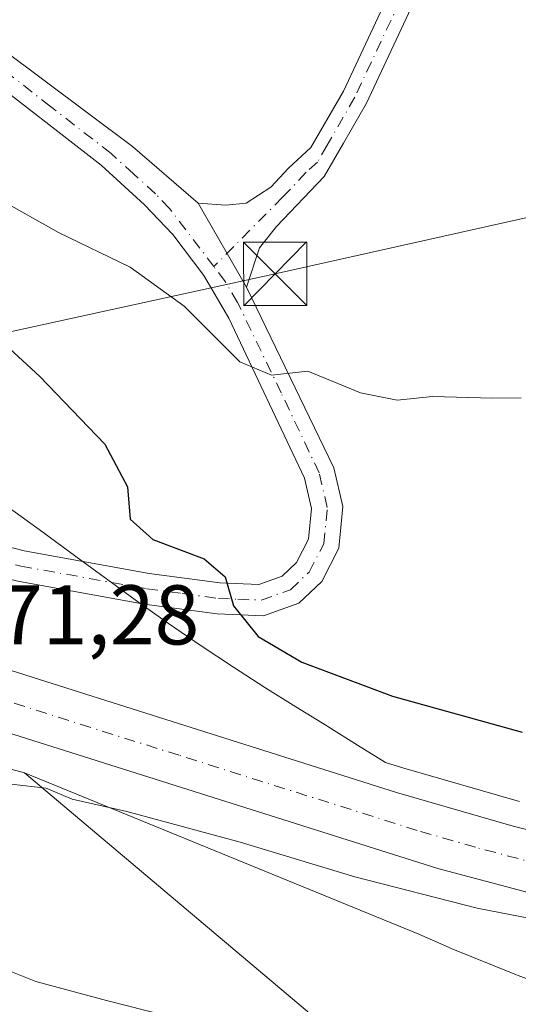
# Model space of a CAD drawing. Units: metres. Extents: x 621376 to 624837, y 4713300 to 4715674.
# Drawn here: x 624198 to 624257, y 4713672 to 4713789 of the extents above; entities that cross this region are included whole.
import ezdxf

# ---------------------------------------------------------------- set-up
doc = ezdxf.new("R2010")
doc.units = ezdxf.units.M
doc.header["$MEASUREMENT"] = 0
doc.linetypes.add('DGN Style 4', pattern=[2.6384748266838614, 1.318413404963828, -0.6592067024819142, 0.001648016756204785, -0.6592067024819142])
for name, color, linetype, lineweight in [('Camino Cxs', 7, 'Continuous', 0), ('Camino eje', 30, 'DGN Style 4', 13), ('Carretera de calzada única Cxs', 7, 'Continuous', 13), ('Carretera de calzada única eje', 7, 'DGN Style 4', 0), ('Cultivos herbáceos CxS', 92, 'Continuous', 0), ('Curva de nivel maestra', 30, 'Continuous', 30), ('Curva de nivel normal', 30, 'Continuous', 0), ('Estanque Cxs', 5, 'Continuous', 0), ('Matorral CxS', 135, 'Continuous', 0), ('Núcleo urbano CxS', 7, 'Continuous', 0), ('Pista no pavimentada Cxs', 111, 'Continuous', 0), ('Pista no pavimentada eje', 91, 'DGN Style 4', 0), ('Rótulo de punto de cota en terreno', 7, 'Continuous', 0), ('Tendido', 6, 'Continuous', 0), ('Torre de tendido puntual', 7, 'Continuous', 0)]:
    doc.layers.add(name, color=color, linetype=linetype, lineweight=lineweight)
doc.styles.add('Style-Arial', font='txt')

# ---------------------------------------------------------------- blocks, each defined once
blk = doc.blocks.new('5TTEND')
at = {"layer": 'Estanque Cxs', "color": 7, "linetype": 'Continuous', "lineweight": 0}
for p, q in [((-0.375, 0.3754), (0.375, -0.3746)), ((0.3720000000000001, 0.3784000000000001), (-0.3720000000000001, -0.3776))]:
    blk.add_line(p, q, dxfattribs=at)
at = {"layer": 'Estanque Cxs', "color": 7, "linetype": 'Continuous', "lineweight": 0, "flags": 128}
blk.add_lwpolyline([(-0.375, -0.3746), (0.375, -0.3746), (0.375, 0.3754), (-0.375, 0.3754), (-0.3720000000000001, -0.3776)], dxfattribs=at)

msp = doc.modelspace()

# ---------------------------------------------------------------- linework, layer by layer
at = {"layer": 'Camino Cxs', "color": 7, "linetype": 'Continuous', "lineweight": 0, "extrusion": (0.02906080242191607, -0.05060728259323412, 0.998295734094423), "elevation": -219829.1877068417, "flags": 128}
msp.add_lwpolyline([(2888663.086036847, 3770484.369299321), (2888663.086036847, 3770472.871255443)], dxfattribs=at)
at = {"layer": 'Camino Cxs', "color": 7, "linetype": 'Continuous', "lineweight": 0}
for points in [[(624218.9741000002, 4713767.2841, 582.4536999999982), (624222.2368999999, 4713767.026500001, 582.3215000000055), (624224.6409, 4713767.2841, 582.1138000000064), (624227.5601000005, 4713769.172900001, 582.1766999999963), (624229.6501000002, 4713771.4101, 582.2375999999931), (624232.3000999996, 4713773.850099999, 581.9777999999933), (624236.1501000002, 4713780.520099999, 582.1572000000015), (624246.9600999998, 4713803.550100001, 582.748900000006), (624250.9200999998, 4713813.110099999, 582.8791999999958), (624254.0401, 4713821.4801, 582.8644000000058), (624256.5100999996, 4713826.1501, 582.7146000000066), (624265.8201000001, 4713841.5701, 582.0662000000011), (624273.0100999996, 4713852.4301, 582.031799999997), (624278.7701000003, 4713860.280099999, 581.948000000004), (624297.5401, 4713881.300100001, 582.5326999999961), (624302.3701, 4713886.090100001, 582.872199999998), (624310.7901, 4713893.520099999, 583.1342000000004)], [(624260.7901, 4713827.290100001, 582.366399999999), (624256.8501000004, 4713820.220100001, 582.5694999999978), (624253.7801000001, 4713811.9801, 582.5587999999989), (624249.7701000003, 4713802.3101, 582.4357000000019), (624238.8800999997, 4713779.100099999, 581.6726999999955), (624236.1601, 4713774.390100001, 581.6362999999983), (624233.8701, 4713770.4301, 581.5323000000062), (624228.2401000002, 4713764.520099999, 581.9208999999975), (624226.2301000003, 4713761.970100001, 582.0527000000002), (624224.6901000004, 4713757.3301, 581.7826999999961), (624218.9741000002, 4713767.2841, 582.4536999999982), (624222.2368999999, 4713767.026500001, 582.3215000000055), (624224.6409, 4713767.2841, 582.1138000000064), (624227.5601000005, 4713769.172900001, 582.1766999999963), (624229.6501000002, 4713771.4101, 582.2375999999931), (624232.3000999996, 4713773.850099999, 581.9777999999933), (624236.1501000002, 4713780.520099999, 582.1572000000015), (624246.9600999998, 4713803.550100001, 582.748900000006), (624250.9200999998, 4713813.110099999, 582.8791999999958), (624254.0401, 4713821.4801, 582.8644000000058), (624256.5100999996, 4713826.1501, 582.7146000000066), (624265.8201000001, 4713841.5701, 582.0662000000011)], [(624260.7901, 4713827.290100001, 582.366399999999), (624256.8501000004, 4713820.220100001, 582.5694999999978), (624253.7801000001, 4713811.9801, 582.5587999999989), (624249.7701000003, 4713802.3101, 582.4357000000019), (624238.8800999997, 4713779.100099999, 581.6726999999955), (624236.1601, 4713774.390100001, 581.6362999999983), (624233.8701, 4713770.4301, 581.5323000000062), (624228.2401000002, 4713764.520099999, 581.9208999999975), (624226.2301000003, 4713761.970100001, 582.0527000000002), (624224.6901000004, 4713757.3301, 581.7826999999961)]]:
    msp.add_polyline3d(points, dxfattribs=at)
at = {"layer": 'Camino eje', "color": 30, "linetype": 'DGN Style 4', "lineweight": 13}
msp.add_polyline3d([(624261.4880999997, 4713831.421900001, 582.3402999999962), (624258.6501000002, 4713826.720100001, 582.5485000000045), (624257.6651, 4713824.952500001, 582.6187999999966), (624256.4301000005, 4713822.617500001, 582.6983999999939), (624255.4451000001, 4713820.850099999, 582.7207999999955), (624252.3501000004, 4713812.545100001, 582.7075999999943), (624250.3701, 4713807.765100001, 582.6897000000026), (624248.3651000002, 4713802.9301, 582.5421999999963), (624242.9600999998, 4713791.415100001, 582.1778999999951), (624237.5151000004, 4713779.8101, 581.7505999999995), (624234.2301000003, 4713774.120100001, 581.8076000000001), (624233.0850999998, 4713772.140100001, 581.635500000004), (624231.7600999996, 4713770.920100001, 581.7468999999984), (624228.9451000001, 4713767.965100001, 581.7758000000031), (624220.8141000001, 4713759.765500001, 581.648199999996)], dxfattribs=at)
at = {"layer": 'Carretera de calzada única Cxs', "color": 7, "linetype": 'Continuous', "lineweight": 13}
for points in [[(623920.5500999996, 4713799.420100001, 583.4703000000009), (623964.8901000004, 4713785.3201, 580.5956000000006), (623965.6201, 4713785.090100001, 580.5440999999992), (623974.3800999997, 4713782.3101, 580.039300000004), (623975.0301000001, 4713782.100099999, 579.9977000000072), (624083.6700999998, 4713747.880100001, 574.4134999999952), (624085.5601000005, 4713747.280099999, 574.3317999999999), (624087.1801000005, 4713746.770099999, 574.2638000000006), (624088.9561999999, 4713746.206, 574.2051000000065), (624159.6001000004, 4713723.770099999, 571.9262000000017), (624180.8201000001, 4713717.040100001, 571.431500000006), (624181.6300999997, 4713716.780099999, 571.4174000000058), (624200.1501000002, 4713710.9001, 571.0611999999965), (624242.4301000005, 4713697.540100001, 570.4223999999958), (624256.2500999998, 4713693.5601, 570.4989999999962), (624278.5800999999, 4713687.9101, 570.1209999999992), (624289.2600999996, 4713685.9001, 570.020399999994), (624308.1201, 4713683.450099999, 570.0048999999999), (624328.2401000002, 4713682.540100001, 569.9504000000015), (624346.1700999998, 4713682.890100001, 570.0540000000037), (624356.4001000002, 4713683.710100001, 570.173299999995), (624367.7901, 4713685.050100001, 570.1144999999962), (624388.7001, 4713689.220100001, 570.258600000001), (624409.6001000004, 4713695.3301, 570.023199999996)], [(624088.9561999999, 4713746.206, 574.2051000000065), (624159.6001000004, 4713723.770099999, 571.9262000000017), (624180.8201000001, 4713717.040100001, 571.431500000006), (624181.6300999997, 4713716.780099999, 571.4174000000058), (624200.1501000002, 4713710.9001, 571.0611999999965), (624242.4301000005, 4713697.540100001, 570.4223999999958), (624256.2500999998, 4713693.5601, 570.4989999999962), (624278.5800999999, 4713687.9101, 570.1209999999992), (624289.2600999996, 4713685.9001, 570.020399999994), (624308.1201, 4713683.450099999, 570.0048999999999), (624328.2401000002, 4713682.540100001, 569.9504000000015), (624346.1700999998, 4713682.890100001, 570.0540000000037), (624356.4001000002, 4713683.710100001, 570.173299999995), (624367.7901, 4713685.050100001, 570.1144999999962), (624388.7001, 4713689.220100001, 570.258600000001), (624409.6001000004, 4713695.3301, 570.023199999996), (624432.8901000004, 4713704.100099999, 569.8632999999973), (624459.7600999996, 4713716.0801, 569.3640000000014), (624487.8800999997, 4713729.2401, 568.6953999999969), (624501.4501, 4713735.130100001, 568.2899000000034), (624513.7701000003, 4713739.920100001, 567.7982000000047), (624525.1300999997, 4713743.850099999, 567.3145999999979), (624540.4901000002, 4713748.370100001, 566.6521000000066), (624541.1501000002, 4713748.520099999, 566.6248999999953)], [(624422.7401000002, 4713692.5001, 570.1057000000001), (624400.9101, 4713685.300100001, 570.1797999999981), (624389.7001, 4713682.3201, 570.2630000000064), (624378.5800999999, 4713679.800100001, 570.2176999999938), (624368.6401000004, 4713677.970100001, 570.2970000000059), (624357.8501000004, 4713676.6601, 570.2593999999954), (624347.2100999998, 4713675.790100001, 570.3329999999987), (624326.5800999999, 4713675.4001, 570.2508999999991), (624316.2736999998, 4713675.750299999, 570.2798000000039), (624315.7100999998, 4713675.800100001, 570.2832000000053), (624304.4101, 4713676.6801, 570.3046999999933), (624300.9688999997, 4713677.168299999, 570.3073000000004), (624286.5100999996, 4713679.220100001, 570.3271999999997), (624268.0100999996, 4713683.040100001, 570.3736999999965), (624247.3501000004, 4713688.550100001, 570.4419000000053), (624190.9600999998, 4713706.3301, 571.1319999999978), (624167.2301000003, 4713713.9801, 571.6891999999935), (624164.5601000005, 4713714.8367, 571.7519999999931), (624162.3151000004, 4713715.5601, 571.8133999999991), (624161.5009000005, 4713715.816099999, 571.8372999999992), (624102.1700999998, 4713734.590100001, 573.6330000000017)], [(624300.9688999997, 4713677.168299999, 570.3073000000004), (624286.5100999996, 4713679.220100001, 570.3271999999997), (624268.0100999996, 4713683.040100001, 570.3736999999965), (624247.3501000004, 4713688.550100001, 570.4419000000053), (624190.9600999998, 4713706.3301, 571.1319999999978), (624167.2301000003, 4713713.9801, 571.6891999999935)]]:
    msp.add_polyline3d(points, dxfattribs=at)
at = {"layer": 'Carretera de calzada única eje', "color": 7, "linetype": 'DGN Style 4', "lineweight": 0}
msp.add_polyline3d([(624308.2735000001, 4713679.9033, 570.1146000000008), (624306.2600999996, 4713680.0601, 570.113599999997), (624305.6300999997, 4713680.1501, 570.1116000000038), (624296.2001, 4713681.380100001, 570.1141999999963), (624287.8800999997, 4713682.5601, 570.1334000000061), (624282.5401, 4713683.5601, 570.167100000006), (624273.2901, 4713685.470100001, 570.1953999999969), (624262.1300999997, 4713688.300100001, 570.287599999996), (624251.8000999996, 4713691.050100001, 570.3421999999991), (624244.8901000004, 4713693.040100001, 570.4223999999958), (624216.6901000004, 4713701.9301, 570.7600999999995), (624195.5601000005, 4713708.610099999, 571.1245999999956), (624186.2901, 4713711.550100001, 571.303899999999), (624174.2200999996, 4713715.4451, 571.5858000000007), (624164.5719, 4713718.506300001, 571.8291999999929)], dxfattribs=at)
at = {"layer": 'Cultivos herbáceos CxS', "color": 92, "linetype": 'Continuous', "lineweight": 0}
for points in [[(624257.0333000004, 4713696.456499999, 571.5008999999991), (624243.2973999997, 4713700.4123, 571.8046999999933), (624241.1416999997, 4713701.093499999, 571.798299999995), (624237.8262999998, 4713703.112299999, 572.0341000000044), (624234.3170999996, 4713705.3497, 572.6440000000002), (624234.1774000004, 4713705.436899999, 572.6603999999934), (624230.5039999997, 4713707.674100001, 572.9478999999993), (624226.8585000001, 4713709.961300001, 573.2535000000062), (624223.1243000004, 4713712.362299999, 573.5583000000044), (624219.3125999998, 4713714.873500001, 573.578800000003), (624215.4274000004, 4713717.515699999, 573.6690999999992), (624211.9315, 4713720.012700001, 573.4750000000058), (624208.2515000004, 4713722.687899999, 573.5010000000038), (624204.4567, 4713725.464500001, 573.743100000007), (624204.4534999998, 4713725.466700001, 573.7431999999973), (624200.5488, 4713728.3201, 573.8298000000068), (624196.5848000003, 4713731.2149, 573.6447999999946)], [(624257.0333000004, 4713696.456499999, 571.5008999999991), (624243.2973999997, 4713700.4123, 571.8046999999933), (624241.1416999997, 4713701.093499999, 571.798299999995), (624237.8262999998, 4713703.112299999, 572.0341000000044), (624234.3170999996, 4713705.3497, 572.6440000000002), (624234.1774000004, 4713705.436899999, 572.6603999999934), (624230.5039999997, 4713707.674100001, 572.9478999999993), (624226.8585000001, 4713709.961300001, 573.2535000000062), (624223.1243000004, 4713712.362299999, 573.5583000000044), (624219.3125999998, 4713714.873500001, 573.578800000003), (624215.4274000004, 4713717.515699999, 573.6690999999992), (624211.9315, 4713720.012700001, 573.4750000000058), (624208.2515000004, 4713722.687899999, 573.5010000000038), (624204.4567, 4713725.464500001, 573.743100000007), (624204.4534999998, 4713725.466700001, 573.7431999999973), (624200.5488, 4713728.3201, 573.8298000000068), (624196.5848000003, 4713731.2149, 573.6447999999946)], [(624295.2487000005, 4713637.309699999, 562.8172999999952), (624256.5723000001, 4713653.9495, 565.1640000000043), (624238.6914999997, 4713665.9077, 565.6469999999972), (624198.3704000004, 4713699.8693, 570.6687999999995), (624245.0905999999, 4713680.753699999, 568.9179000000004), (624248.6725000005, 4713679.1687, 568.4787999999971), (624248.8481000002, 4713679.0933, 568.4658000000054), (624248.9078000003, 4713679.0691, 568.4619999999995), (624256.6514999997, 4713675.9341, 567.795299999998), (624256.8515999997, 4713675.856100001, 567.7688999999956), (624260.8256000001, 4713674.370100001, 567.3853999999993)], [(624198.3704000004, 4713699.8693, 570.6687999999995), (624245.0905999999, 4713680.753699999, 568.9179000000004), (624248.6725000005, 4713679.1687, 568.4787999999971), (624248.8481000002, 4713679.0933, 568.4658000000054), (624248.9078000003, 4713679.0691, 568.4619999999995), (624256.6514999997, 4713675.9341, 567.795299999998), (624256.8515999997, 4713675.856100001, 567.7688999999956), (624260.8256000001, 4713674.370100001, 567.3853999999993)], [(624198.3704000004, 4713699.8693, 570.6687999999995), (624238.6914999997, 4713665.9077, 565.6469999999972), (624256.5723000001, 4713653.9495, 565.1640000000043), (624295.2487000005, 4713637.309699999, 562.8172999999952), (624307.5053000003, 4713627.022700001, 562.1775999999954), (624325.7263000002, 4713623.2937, 562.1129999999976), (624355.5406999999, 4713601.337900001, 559.7649999999994), (624354.3372999999, 4713592.186100001, 556.7354999999952)]]:
    msp.add_polyline3d(points, dxfattribs=at)
at = {"layer": 'Curva de nivel maestra', "color": 30, "linetype": 'Continuous', "lineweight": 30, "elevation": 575, "flags": 128}
msp.add_lwpolyline([(624195.0899999999, 4713751.440099999), (624200.1900000004, 4713746.770099999), (624207.8899999997, 4713738.770099999), (624210.5899999999, 4713733.720100001), (624210.8899999997, 4713729.880100001), (624213.5899999999, 4713727.4801), (624219.6600000003, 4713725.170100001), (624222.1399999997, 4713723.040100001), (624223.1399999997, 4713719.630100001), (624226.0800000001, 4713716.0001), (624231.25, 4713712.940099999), (624241.9900000002, 4713708.9101), (624257.3300000001, 4713704.6501)], dxfattribs=at)
at = {"layer": 'Curva de nivel normal', "color": 30, "linetype": 'Continuous', "lineweight": 0, "flags": 128}
for points, elevation in [([(624094.8799999999, 4713844.210100001), (624108.7599999999, 4713833.460100001), (624127.25, 4713816.720100001), (624144.3099999997, 4713801.050100001), (624164.0300000003, 4713785.0801), (624174.5499999998, 4713775.2401), (624179.9100000003, 4713772.690099999), (624188.5099999999, 4713771.2401), (624194.9699999997, 4713767.9801), (624202.4299999997, 4713763.8101), (624210.8899999997, 4713759.710100001), (624217.2999999998, 4713755.0801), (624223.8899999997, 4713748.5101), (624227.6600000003, 4713746.9101), (624231.9500000002, 4713747.380100001), (624238.1799999997, 4713744.8201), (624242.5099999999, 4713743.940099999), (624246.7000000002, 4713744.390100001), (624253.8200000003, 4713744.1801), (624257.2300000006, 4713744.2501)], 580), ([(624094.2699999996, 4713725.600099999), (624110.8300000001, 4713720.770099999), (624140.3600000005, 4713712.620100001), (624154.7699999996, 4713707.8101), (624158.2199999997, 4713705.780099999), (624159.6600000003, 4713704.200099999), (624162.4900000002, 4713702.9101), (624164.7800000003, 4713702.9801), (624168.0099999999, 4713703.4001), (624175.5099999999, 4713702.0101), (624184.7100000001, 4713700.6601), (624195.3899999997, 4713698.6601), (624200.9400000004, 4713698.030099999), (624204.0300000003, 4713696.7301), (624210.5199999996, 4713695.270099999), (624223.9500000002, 4713691.6601), (624237.5199999996, 4713687.540100001), (624251.9900000002, 4713683.840100001), (624258.2999999998, 4713682.620100001)], 570), ([(624194.3700000001, 4713677.290100001), (624199.7100000001, 4713675.170100001), (624208.0800000001, 4713672.9001), (624215.0800000001, 4713671.140100001)], 565)]:
    msp.add_lwpolyline(points, dxfattribs=dict(at, elevation=elevation))
at = {"layer": 'Matorral CxS', "color": 135, "linetype": 'Continuous', "lineweight": 0}
for points in [[(624060.3190000001, 4713743.237299999, 575.2393000000011), (624079.3387000002, 4713736.802300001, 573.9602000000014), (624120.2791999998, 4713722.6305, 572.2936000000045), (624144.1608999996, 4713714.363700001, 571.359700000001), (624198.3704000004, 4713699.8693, 570.6687999999995)], [(624079.3387000002, 4713736.802300001, 573.9602000000014), (624120.2791999998, 4713722.6305, 572.2936000000045), (624144.1608999996, 4713714.363700001, 571.359700000001), (624198.3704000004, 4713699.8693, 570.6687999999995), (624238.6914999997, 4713665.9077, 565.6469999999972), (624256.5723000001, 4713653.9495, 565.1640000000043), (624295.2487000005, 4713637.309699999, 562.8172999999952)], [(624198.3704000004, 4713699.8693, 570.6687999999995), (624238.6914999997, 4713665.9077, 565.6469999999972), (624256.5723000001, 4713653.9495, 565.1640000000043), (624295.2487000005, 4713637.309699999, 562.8172999999952), (624307.5053000003, 4713627.022700001, 562.1775999999954), (624325.7263000002, 4713623.2937, 562.1129999999976), (624355.5406999999, 4713601.337900001, 559.7649999999994), (624354.3372999999, 4713592.186100001, 556.7354999999952)]]:
    msp.add_polyline3d(points, dxfattribs=at)
at = {"layer": 'Núcleo urbano CxS', "color": 7, "linetype": 'Continuous', "lineweight": 0}
for points in [[(624060.3190000001, 4713743.237299999, 575.2393000000011), (624079.3387000002, 4713736.802300001, 573.9602000000014), (624120.2791999998, 4713722.6305, 572.2936000000045), (624144.1608999996, 4713714.363700001, 571.359700000001), (624198.3704000004, 4713699.8693, 570.6687999999995)], [(624260.8256000001, 4713674.370100001, 567.3853999999993), (624256.8515999997, 4713675.856100001, 567.7688999999956), (624256.6514999997, 4713675.9341, 567.795299999998), (624248.9078000003, 4713679.0691, 568.4619999999995), (624248.8481000002, 4713679.0933, 568.4658000000054), (624248.6725000005, 4713679.1687, 568.4787999999971), (624245.0905999999, 4713680.753699999, 568.9179000000004), (624198.3704000004, 4713699.8693, 570.6687999999995), (624144.1608999996, 4713714.363700001, 571.359700000001), (624120.2791999998, 4713722.6305, 572.2936000000045), (624079.3387000002, 4713736.802300001, 573.9602000000014)], [(624196.5848000003, 4713731.2149, 573.6447999999946), (624200.5488, 4713728.3201, 573.8298000000068), (624204.4534999998, 4713725.466700001, 573.7431999999973), (624204.4567, 4713725.464500001, 573.743100000007), (624208.2515000004, 4713722.687899999, 573.5010000000038), (624211.9315, 4713720.012700001, 573.4750000000058), (624215.4274000004, 4713717.515699999, 573.6690999999992), (624219.3125999998, 4713714.873500001, 573.578800000003), (624223.1243000004, 4713712.362299999, 573.5583000000044), (624226.8585000001, 4713709.961300001, 573.2535000000062), (624230.5039999997, 4713707.674100001, 572.9478999999993), (624234.1774000004, 4713705.436899999, 572.6603999999934), (624234.3170999996, 4713705.3497, 572.6440000000002), (624237.8262999998, 4713703.112299999, 572.0341000000044), (624241.1416999997, 4713701.093499999, 571.798299999995), (624243.2973999997, 4713700.4123, 571.8046999999933), (624257.0333000004, 4713696.456499999, 571.5008999999991)], [(624257.0333000004, 4713696.456499999, 571.5008999999991), (624243.2973999997, 4713700.4123, 571.8046999999933), (624241.1416999997, 4713701.093499999, 571.798299999995), (624237.8262999998, 4713703.112299999, 572.0341000000044), (624234.3170999996, 4713705.3497, 572.6440000000002), (624234.1774000004, 4713705.436899999, 572.6603999999934), (624230.5039999997, 4713707.674100001, 572.9478999999993), (624226.8585000001, 4713709.961300001, 573.2535000000062), (624223.1243000004, 4713712.362299999, 573.5583000000044), (624219.3125999998, 4713714.873500001, 573.578800000003), (624215.4274000004, 4713717.515699999, 573.6690999999992), (624211.9315, 4713720.012700001, 573.4750000000058), (624208.2515000004, 4713722.687899999, 573.5010000000038), (624204.4567, 4713725.464500001, 573.743100000007), (624204.4534999998, 4713725.466700001, 573.7431999999973), (624200.5488, 4713728.3201, 573.8298000000068), (624196.5848000003, 4713731.2149, 573.6447999999946)], [(624198.3704000004, 4713699.8693, 570.6687999999995), (624245.0905999999, 4713680.753699999, 568.9179000000004), (624248.6725000005, 4713679.1687, 568.4787999999971), (624248.8481000002, 4713679.0933, 568.4658000000054), (624248.9078000003, 4713679.0691, 568.4619999999995), (624256.6514999997, 4713675.9341, 567.795299999998), (624256.8515999997, 4713675.856100001, 567.7688999999956), (624260.8256000001, 4713674.370100001, 567.3853999999993)]]:
    msp.add_polyline3d(points, dxfattribs=at)
at = {"layer": 'Pista no pavimentada Cxs', "color": 111, "linetype": 'Continuous', "lineweight": 0, "extrusion": (0.02906080242191607, -0.05060728259323412, 0.998295734094423), "elevation": -219829.1877068417, "flags": 128}
msp.add_lwpolyline([(2888663.086036847, 3770484.369299321), (2888663.086036847, 3770472.871255443)], dxfattribs=at)
at = {"layer": 'Pista no pavimentada Cxs', "color": 111, "linetype": 'Continuous', "lineweight": 0}
for points in [[(624105.2500999998, 4713919.7601, 592.7788), (624118.1700999998, 4713900.4801, 591.5804999999964), (624120.7600999996, 4713895.670100001, 591.3408999999956), (624122.5401, 4713891.4101, 591.0295000000042), (624123.5000999998, 4713886.2501, 590.9070000000065), (624125.8400999998, 4713862.9801, 589.7795999999944), (624126.5701000001, 4713860.1601, 589.618100000007), (624127.7801000001, 4713857.450099999, 589.5298000000039), (624129.8901000004, 4713854.2601, 589.539499999999), (624144.7200999996, 4713837.8301, 588.0636999999988), (624159.7801000001, 4713822.840100001, 587.0280999999959), (624179.0301000001, 4713800.950099999, 585.5785000000033), (624195.4700999996, 4713785.710100001, 584.4008000000031), (624211.1611000003, 4713773.981100001, 583.273000000001), (624218.9741000002, 4713767.2841, 582.4536999999982)], [(624191.7500999998, 4713727.8101, 572.2670999999973), (624198.3601000002, 4713726.110099999, 573.1205999999949), (624213.1401000004, 4713723.460100001, 574.315300000002), (624221.5201000003, 4713722.3301, 575.2260999999999), (624226.1401000004, 4713722.140100001, 575.8874999999971), (624228.9101, 4713723.120100001, 576.4098999999987), (624230.6101000002, 4713724.7401, 576.8757000000041), (624232.0401, 4713727.4901, 577.4118000000017), (624232.3901000004, 4713731.140100001, 578.0095000000001), (624231.5401, 4713734.7401, 578.483600000007), (624222.5701000001, 4713753.6801, 581.0118999999977), (624219.6101000002, 4713758.710100001, 581.5035999999964), (624215.9501, 4713763.550100001, 582.1316999999982), (624212.6001000004, 4713767.0801, 582.5620999999956), (624207.4501, 4713771.7501, 582.9579999999987), (624193.0900999998, 4713782.9101, 584.0901000000014), (624176.3901000004, 4713798.380100001, 585.1346999999951)], [(624195.4700999996, 4713785.710100001, 584.4008000000031), (624211.1611000003, 4713773.981100001, 583.273000000001), (624218.9741000002, 4713767.2841, 582.4536999999982), (624224.6901000004, 4713757.3301, 581.7826999999961), (624235.0301000001, 4713735.960100001, 578.8741000000009), (624236.1101000002, 4713731.390100001, 578.3150000000023), (624235.6300999997, 4713726.4301, 577.6033000000025), (624233.5900999998, 4713722.5001, 576.9303000000073), (624230.8800999997, 4713719.920100001, 576.3810999999987), (624226.7001, 4713718.440099999, 575.724000000002), (624221.2001, 4713718.6601, 574.8938000000053), (624212.5701000001, 4713719.8301, 573.6215999999986), (624197.5800999999, 4713722.520099999, 572.2228000000032)], [(624191.7500999998, 4713727.8101, 572.2670999999973), (624198.3601000002, 4713726.110099999, 573.1205999999949), (624213.1401000004, 4713723.460100001, 574.315300000002), (624221.5201000003, 4713722.3301, 575.2260999999999), (624226.1401000004, 4713722.140100001, 575.8874999999971), (624228.9101, 4713723.120100001, 576.4098999999987), (624230.6101000002, 4713724.7401, 576.8757000000041), (624232.0401, 4713727.4901, 577.4118000000017), (624232.3901000004, 4713731.140100001, 578.0095000000001), (624231.5401, 4713734.7401, 578.483600000007), (624222.5701000001, 4713753.6801, 581.0118999999977), (624219.6101000002, 4713758.710100001, 581.5035999999964), (624215.9501, 4713763.550100001, 582.1316999999982), (624212.6001000004, 4713767.0801, 582.5620999999956), (624207.4501, 4713771.7501, 582.9579999999987), (624193.0900999998, 4713782.9101, 584.0901000000014)], [(624224.6901000004, 4713757.3301, 581.7826999999961), (624235.0301000001, 4713735.960100001, 578.8741000000009), (624236.1101000002, 4713731.390100001, 578.3150000000023), (624235.6300999997, 4713726.4301, 577.6033000000025), (624233.5900999998, 4713722.5001, 576.9303000000073), (624230.8800999997, 4713719.920100001, 576.3810999999987), (624226.7001, 4713718.440099999, 575.724000000002), (624221.2001, 4713718.6601, 574.8938000000053), (624212.5701000001, 4713719.8301, 573.6215999999986), (624197.5800999999, 4713722.520099999, 572.2228000000032), (624190.2001, 4713724.4101, 571.8585000000021), (624188.8101000005, 4713725.370100001, 571.8249000000069)]]:
    msp.add_polyline3d(points, dxfattribs=at)
at = {"layer": 'Pista no pavimentada eje', "color": 91, "linetype": 'DGN Style 4', "lineweight": 0}
for points in [[(624220.8141000001, 4713759.765500001, 581.648199999996), (624215.5601000005, 4713766.630100001, 582.4646000000066), (624213.8850999996, 4713768.395099999, 582.7007000000012), (624211.3101000005, 4713770.7301, 582.8812000000034), (624208.6350999996, 4713773.1601, 583.1223999999929), (624201.4600999998, 4713778.7301, 583.6667000000016), (624194.2801000001, 4713784.3101, 584.226800000004), (624186.0601000005, 4713791.9301, 584.8093999999984), (624177.7100999998, 4713799.665100001, 585.3788000000059), (624158.4401000004, 4713821.5801, 586.7532999999967), (624143.3750999998, 4713836.575099999, 587.852899999998), (624140.2751000002, 4713840.1501, 588.3319000000047), (624132.8601000002, 4713848.3651, 588.9940999999963), (624130.0800999999, 4713851.265100001, 589.1842000000033), (624128.4250999996, 4713853.140100001, 589.3662999999942), (624127.3701, 4713854.735099999, 589.372199999998), (624126.1651, 4713856.565099999, 589.4084000000003), (624124.8300999999, 4713859.550100001, 589.6033000000025), (624124.0251000002, 4713862.655099999, 589.8013000000064), (624121.6801000005, 4713885.9901, 590.7832000000053), (624120.7701000003, 4713890.880100001, 591.0239000000003)], [(624190.7500999998, 4713726.9901, 572.0518000000011), (624194.6651, 4713725.165100001, 572.3766999999935), (624197.9700999996, 4713724.315099999, 572.6733999999997), (624212.8551000003, 4713721.645099999, 573.918399999995), (624217.0450999998, 4713721.0801, 574.4438999999984), (624221.3601000002, 4713720.495100001, 575.0620999999956), (624223.6700999998, 4713720.4001, 575.4089999999997), (624226.4200999998, 4713720.290100001, 575.8055000000022), (624229.8951000003, 4713721.520099999, 576.3779999999971), (624232.1001000004, 4713723.620100001, 576.917300000001), (624233.8350999998, 4713726.960100001, 577.5100999999995), (624234.2500999998, 4713731.265100001, 578.1647999999988), (624233.2851, 4713735.350099999, 578.6946999999927), (624228.8000999996, 4713744.8201, 579.8991999999998), (624223.6300999997, 4713755.505100001, 581.3454999999958), (624222.1501000002, 4713758.020099999, 581.5145000000048), (624220.8141000001, 4713759.765500001, 581.648199999996)]]:
    msp.add_polyline3d(points, dxfattribs=at)
at = {"layer": 'Tendido', "color": 6, "linetype": 'Continuous', "lineweight": 0}
msp.add_polyline3d([(623103.8350000001, 4713846.425000001, 613.5604000000021), (623110.5144999997, 4713847.0538, 611.6797999999981), (623174.0899999999, 4713798.25, 607.9097000000038), (623296.6309000002, 4713747.286699999, 603.0877000000038), (623423.9994000001, 4713694.871300001, 596.7546000000002), (623601.7800000003, 4713621.710000001, 614.7810000000027), (623768.4211999997, 4713658.3585, 597.3481000000029), (623922.9181000004, 4713692.635299999, 586.729600000006), (624037.1299999999, 4713717.16, 583.3269), (624228.0658999998, 4713758.911900001, 582.1239999999962), (624318.7220000002, 4713779.1424, 580.6833999999944), (624436.3929000003, 4713805.0568, 573.7746000000043), (624572.3142999997, 4713834.635700001, 575.1677000000054), (624737.6551000001, 4713870.6128, 569.2755999999936), (624827.2882000003, 4713890.706499999, 565.7551999999996)], dxfattribs=at)

# ---------------------------------------------------------------- block references
at = {"layer": 'Torre de tendido puntual', "color": 7, "linetype": 'Continuous', "lineweight": 0, "xscale": 10, "yscale": 10, "zscale": 10}
msp.add_blockref('5TTEND', (624228.0658999998, 4713758.911900001, 582.1239999999962), dxfattribs=at)

# ---------------------------------------------------------------- texts
at = {"layer": 'Rótulo de punto de cota en terreno', "color": 7, "linetype": 'Continuous', "lineweight": 0, "style": 'Style-Arial'}
msp.add_text('571,28', height=7.000000000000002, dxfattribs=at).set_placement((624189.9378000004, 4713715.047800001))

doc.saveas('drawing.dxf')
